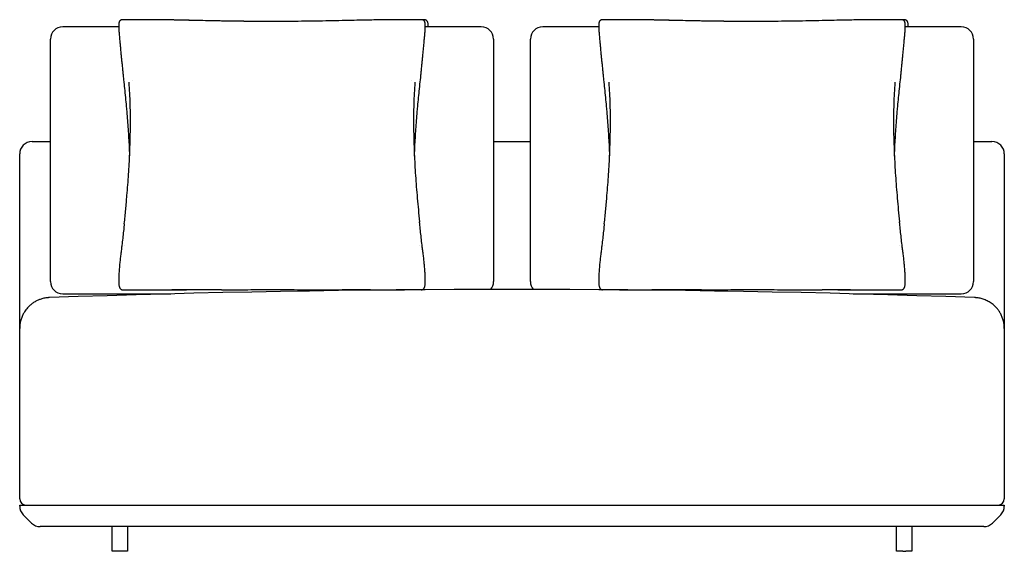
# Model space of a CAD drawing. Units: millimetres. Extents: x 2 to 33.8, y 1.2 to 25.3.
# Drawn here: x 24.9 to 33.8, y 6.3 to 11.1 of the extents above; entities that cross this region are included whole.
import ezdxf

# ---------------------------------------------------------------- set-up
doc = ezdxf.new("R2010")
doc.units = ezdxf.units.MM

msp = doc.modelspace()

# ---------------------------------------------------------------- linework, layer by layer
at = {"color": 7, "linetype": 'Continuous', "lineweight": 25}
for p, q in [((25.8396, 11.0271), (25.3339, 11.0271)), ((25.8396, 11.0502), (25.8396, 11.008)), ((26.115, 11.0905), (25.8716, 11.0905)), ((28.5741, 11.0905), (28.3335, 11.0905)), ((28.5998, 11.0905), (28.5741, 11.0905)), ((28.6061, 11.008), (28.6061, 11.0502)), ((29.1117, 11.0271), (28.6061, 11.0271)), ((28.6318, 11.0271), (28.6318, 11.0502)), ((30.1729, 11.0271), (29.6673, 11.0271)), ((30.1729, 11.0502), (30.1729, 11.008)), ((30.4484, 11.0905), (30.2049, 11.0905)), ((32.9074, 11.0905), (32.6668, 11.0905)), ((32.9332, 11.0905), (32.9074, 11.0905)), ((32.9394, 11.008), (32.9394, 11.0502)), ((33.4451, 11.0271), (32.9394, 11.0271)), ((32.9652, 11.0271), (32.9652, 11.0502)), ((25.2228, 8.9565), (25.2228, 10.916)), ((29.2228, 10.916), (29.2228, 8.9565)), ((29.5562, 8.9565), (29.5562, 10.916)), ((33.5562, 10.916), (33.5562, 8.9565)), ((25.9602, 10.5453), (25.9604, 10.5453)), ((28.4852, 10.5453), (28.4855, 10.5453)), ((30.2935, 10.5453), (30.2937, 10.5453)), ((32.8186, 10.5453), (32.8188, 10.5453)), ((25.0562, 9.9913), (25.2228, 9.9913)), ((29.2228, 9.9913), (29.5562, 9.9913)), ((33.5562, 9.9913), (33.7228, 9.9913)), ((24.9451, 8.3069), (24.9451, 9.801)), ((33.8339, 9.801), (33.8339, 8.3069)), ((25.895, 9.0516), (25.8941, 9.0516)), ((28.5515, 9.0516), (28.5507, 9.0516)), ((30.2283, 9.0516), (30.2275, 9.0516)), ((32.8849, 9.0516), (32.884, 9.0516)), ((25.2228, 8.7291), (25.2228, 8.9565)), ((29.2228, 8.9565), (29.2228, 8.7291)), ((29.5562, 8.7291), (29.5562, 8.9565)), ((33.5562, 8.9565), (33.5562, 8.7291)), ((25.8396, 8.7748), (25.8396, 8.7145)), ((28.606, 8.7145), (28.606, 8.7748)), ((30.1729, 8.7748), (30.1729, 8.7145)), ((32.9394, 8.7145), (32.9394, 8.7748)), ((25.8762, 8.654), (26.45, 8.654)), ((27.9989, 8.654), (28.4181, 8.654)), ((30.3609, 8.654), (30.7833, 8.654)), ((32.3322, 8.654), (32.9028, 8.654)), ((25.3339, 8.618), (26.3082, 8.618)), ((32.4708, 8.618), (33.4451, 8.618)), ((24.9451, 8.3008), (24.9451, 8.3068)), ((24.9451, 6.7691), (24.9451, 8.3008)), ((33.8339, 8.3068), (33.8339, 8.3008)), ((33.8339, 8.3008), (33.8339, 6.7691)), ((24.9451, 6.704), (24.9451, 6.7136)), ((24.9451, 6.7136), (25.0562, 6.7136)), ((25.0562, 6.7136), (33.7228, 6.7136)), ((33.7228, 6.7136), (33.8339, 6.7136)), ((33.8339, 6.7136), (33.8339, 6.704)), ((25.0514, 6.5517), (24.9776, 6.6255)), ((33.8014, 6.6255), (33.7276, 6.5517)), ((33.649, 6.5191), (25.13, 6.5191)), ((25.7784, 6.2969), (25.7784, 6.5191)), ((25.9173, 6.5191), (25.9173, 6.2969)), ((32.8617, 6.2969), (32.8617, 6.5191)), ((33.0006, 6.5191), (33.0006, 6.2969)), ((25.8339, 6.2969), (25.7784, 6.2969)), ((25.8617, 6.2969), (25.8339, 6.2969)), ((25.9173, 6.2969), (25.8617, 6.2969)), ((32.9173, 6.2969), (32.8617, 6.2969)), ((32.9173, 6.2969), (32.9451, 6.2969)), ((33.0006, 6.2969), (32.9451, 6.2969))]:
    msp.add_line(p, q, dxfattribs=at)
for centre, radius, start, end in [((25.3339, 10.916), 0.1111, 90, 180), ((25.8674, 11.0502), 0.0278, 174.55937, 180), ((28.5783, 11.0502), 0.0278, 360, 5.44063), ((28.6041, 11.0502), 0.0278, 0, 5.44063), ((29.1117, 10.916), 0.1111, 0, 90), ((29.6673, 10.916), 0.1111, 90, 180), ((30.2007, 11.0502), 0.0278, 174.55937, 180), ((32.9116, 11.0502), 0.0278, 360, 5.44063), ((32.9374, 11.0502), 0.0278, 0, 5.44063), ((33.4451, 10.916), 0.1111, 0, 90), ((25.8674, 11.008), 0.0278, 180, 182.8477), ((28.5783, 11.008), 0.0278, 357.1523, 0), ((30.2007, 11.008), 0.0278, 180, 182.8477), ((32.9116, 11.008), 0.0278, 357.1523, 0), ((25.0562, 9.8802), 0.1111, 90, 180), ((33.7228, 9.8802), 0.1111, 0, 90), ((25.3339, 8.7291), 0.1111, 180, 270), ((25.8674, 8.7748), 0.0278, 177.8048, 180), ((25.8674, 8.7145), 0.0278, 180, 183.47187), ((28.5783, 8.7748), 0.0278, 0, 2.1952), ((28.5783, 8.7145), 0.0278, 356.52813, 0), ((29.1117, 8.7291), 0.1111, 320.13463, 0), ((29.6673, 8.7291), 0.1111, 180, 219.86537), ((30.2007, 8.7748), 0.0278, 177.8048, 180), ((30.2007, 8.7145), 0.0278, 180, 183.47187), ((32.9116, 8.7145), 0.0278, 356.52813, 0), ((32.9116, 8.7748), 0.0278, 0, 2.1952), ((33.4451, 8.7291), 0.1111, 270, 0), ((29.3895, -109.9022), 118.5602, 87.981257, 92.018743), ((25.0006, 6.7691), 0.0556, 180, 270), ((33.7784, 6.7691), 0.0556, 270, 0), ((25.0562, 6.704), 0.1111, 180, 225), ((33.7228, 6.704), 0.1111, 315, 0), ((25.13, 6.6302), 0.1111, 225, 270), ((33.649, 6.6302), 0.1111, 270, 315)]:
    msp.add_arc(centre, radius, start, end, dxfattribs=at)
for points, knots in [([(25.8716, 11.0905), (25.8691, 11.0903), (25.8643, 11.09), (25.8579, 11.0873), (25.8527, 11.0839), (25.8487, 11.0798), (25.8458, 11.0755), (25.8436, 11.0711), (25.8421, 11.0667), (25.8408, 11.0614), (25.8401, 11.057), (25.8398, 11.0535), (25.8398, 11.0527)], [0, 0, 0, 0, 0.099983, 0.192317, 0.278744, 0.362538, 0.446811, 0.535976, 0.637618, 0.760912, 0.942425, 1, 1, 1, 1]), ([(26.1849, 11.0902), (26.1709, 11.0905), (26.1474, 11.0909), (26.1243, 11.0906), (26.115, 11.0904)], [0, 0, 0, 0, 0.5986138, 1, 1, 1, 1]), ([(28.2526, 11.0901), (28.2293, 11.0899), (28.1795, 11.0893), (28.1002, 11.0877), (28.0107, 11.0857), (27.9088, 11.0835), (27.7964, 11.0811), (27.6762, 11.0788), (27.5523, 11.0769), (27.4244, 11.0753), (27.2925, 11.0745), (27.1567, 11.0744), (27.0194, 11.0753), (26.8835, 11.077), (26.7516, 11.0792), (26.6246, 11.0816), (26.5023, 11.0842), (26.3937, 11.0867), (26.3003, 11.0887), (26.2342, 11.0898), (26.197, 11.0901), (26.1852, 11.0902)], [0, 0, 0, 0, 0.034065, 0.072687, 0.11538, 0.164116, 0.220666, 0.278585, 0.338375, 0.400117, 0.46384, 0.529458, 0.596674, 0.662623, 0.726377, 0.787772, 0.846846, 0.903736, 0.945672, 0.982699, 1, 1, 1, 1]), ([(27.2059, 11.0746), (27.1671, 11.0747), (27.0826, 11.075), (26.9537, 11.0764), (26.8207, 11.0784), (26.692, 11.0808), (26.5676, 11.0834), (26.4559, 11.0859), (26.3588, 11.088), (26.2807, 11.0895), (26.233, 11.09), (26.212, 11.0902)], [0, 0, 0, 0, 0.116892, 0.254574, 0.38826, 0.517617, 0.642654, 0.763587, 0.855104, 0.936336, 1, 1, 1, 1]), ([(28.3335, 11.0907), (28.3295, 11.0907), (28.3068, 11.0907), (28.28, 11.0903), (28.257, 11.09), (28.2529, 11.0899)], [0, 0, 0, 0, 0.149861, 0.846542, 1, 1, 1, 1]), ([(28.6059, 11.0528), (28.6056, 11.0556), (28.6051, 11.0604), (28.6037, 11.0662), (28.6021, 11.071), (28.5999, 11.0756), (28.5966, 11.0803), (28.5921, 11.0846), (28.5865, 11.088), (28.5803, 11.0902), (28.5761, 11.0903), (28.5741, 11.0903)], [0, 0, 0, 0, 0.214346, 0.354038, 0.458097, 0.555492, 0.646884, 0.737283, 0.828026, 0.919334, 1, 1, 1, 1]), ([(28.6317, 11.0528), (28.6314, 11.0556), (28.6308, 11.0604), (28.6295, 11.0662), (28.6279, 11.071), (28.6256, 11.0756), (28.6223, 11.0803), (28.6179, 11.0846), (28.6123, 11.088), (28.6061, 11.0902), (28.6018, 11.0903), (28.5998, 11.0903)], [0, 0, 0, 0, 0.214408, 0.354095, 0.45815, 0.555541, 0.64693, 0.737324, 0.828064, 0.919369, 1, 1, 1, 1]), ([(30.2049, 11.0905), (30.2024, 11.0903), (30.1977, 11.09), (30.1913, 11.0873), (30.1861, 11.0839), (30.1821, 11.0798), (30.1791, 11.0755), (30.177, 11.0711), (30.1754, 11.0667), (30.1742, 11.0614), (30.1734, 11.057), (30.1732, 11.0535), (30.1731, 11.0527)], [0, 0, 0, 0, 0.0999829, 0.1923172, 0.2787441, 0.3625377, 0.4468108, 0.5359763, 0.6376181, 0.7609116, 0.942425, 1, 1, 1, 1]), ([(30.5182, 11.0902), (30.5042, 11.0905), (30.4808, 11.0909), (30.4576, 11.0906), (30.4484, 11.0904)], [0, 0, 0, 0, 0.598614, 1, 1, 1, 1]), ([(32.5859, 11.0901), (32.5626, 11.0899), (32.5128, 11.0893), (32.4335, 11.0877), (32.3441, 11.0857), (32.2422, 11.0835), (32.1297, 11.0811), (32.0095, 11.0788), (31.8857, 11.0769), (31.7578, 11.0753), (31.6258, 11.0745), (31.49, 11.0744), (31.3528, 11.0753), (31.2168, 11.077), (31.0849, 11.0792), (30.9579, 11.0816), (30.8357, 11.0842), (30.727, 11.0867), (30.6336, 11.0887), (30.5675, 11.0898), (30.5303, 11.0901), (30.5185, 11.0902)], [0, 0, 0, 0, 0.034065, 0.072687, 0.11538, 0.164116, 0.220666, 0.278585, 0.338375, 0.400117, 0.46384, 0.529458, 0.596674, 0.662623, 0.726377, 0.787772, 0.846846, 0.903736, 0.945672, 0.982699, 1, 1, 1, 1]), ([(31.5393, 11.0746), (31.5004, 11.0747), (31.4159, 11.075), (31.287, 11.0764), (31.154, 11.0784), (31.0253, 11.0808), (30.901, 11.0834), (30.7892, 11.0859), (30.6921, 11.088), (30.6141, 11.0895), (30.5663, 11.09), (30.5454, 11.0902)], [0, 0, 0, 0, 0.116892, 0.254574, 0.38826, 0.517617, 0.642654, 0.763587, 0.855104, 0.936336, 1, 1, 1, 1]), ([(32.6668, 11.0907), (32.6628, 11.0907), (32.6402, 11.0907), (32.6133, 11.0903), (32.5904, 11.09), (32.5862, 11.0899)], [0, 0, 0, 0, 0.149861, 0.846542, 1, 1, 1, 1]), ([(32.9393, 11.0528), (32.9389, 11.0556), (32.9384, 11.0604), (32.9371, 11.0662), (32.9354, 11.071), (32.9332, 11.0756), (32.9299, 11.0803), (32.9254, 11.0846), (32.9198, 11.088), (32.9136, 11.0902), (32.9094, 11.0903), (32.9074, 11.0903)], [0, 0, 0, 0, 0.214346, 0.354038, 0.458097, 0.555492, 0.646884, 0.737283, 0.828026, 0.919334, 1, 1, 1, 1]), ([(32.965, 11.0528), (32.9647, 11.0556), (32.9642, 11.0604), (32.9628, 11.0662), (32.9612, 11.071), (32.959, 11.0756), (32.9557, 11.0803), (32.9512, 11.0846), (32.9456, 11.088), (32.9394, 11.0902), (32.9352, 11.0903), (32.9332, 11.0903)], [0, 0, 0, 0, 0.2144083, 0.3540954, 0.4581496, 0.5555412, 0.6469298, 0.7373245, 0.8280641, 0.9193691, 1, 1, 1, 1]), ([(25.8396, 11.0066), (25.8398, 11.0028), (25.8403, 10.9946), (25.8411, 10.9837), (25.8417, 10.9766), (25.8418, 10.9745)], [0, 0, 0, 0, 0.376429, 0.814871, 1, 1, 1, 1]), ([(25.8419, 10.9745), (25.8421, 10.9729), (25.8432, 10.9586), (25.8457, 10.931), (25.8491, 10.8918), (25.8528, 10.852), (25.8566, 10.8118), (25.8605, 10.7711), (25.8646, 10.7302), (25.8687, 10.689), (25.8728, 10.6476), (25.877, 10.6063), (25.8812, 10.565), (25.885, 10.5276), (25.8873, 10.504), (25.8883, 10.494)], [0, 0, 0, 0, 0.010956, 0.095146, 0.179412, 0.263746, 0.348143, 0.432595, 0.517098, 0.601646, 0.686236, 0.770516, 0.854652, 0.93878, 1, 1, 1, 1]), ([(28.5652, 10.5726), (28.5659, 10.5793), (28.568, 10.5998), (28.5715, 10.6341), (28.5757, 10.6755), (28.5798, 10.7166), (28.5838, 10.7575), (28.5877, 10.7982), (28.5916, 10.8384), (28.5953, 10.8783), (28.5988, 10.9177), (28.6017, 10.9498), (28.6032, 10.9685), (28.6037, 10.9745)], [0, 0, 0, 0, 0.048892, 0.149675, 0.250462, 0.350795, 0.451057, 0.551354, 0.651684, 0.75204, 0.852415, 0.952802, 1, 1, 1, 1]), ([(28.6038, 10.9746), (28.6039, 10.9757), (28.6044, 10.9817), (28.6052, 10.9921), (28.6058, 11.0017), (28.606, 11.0062), (28.606, 11.0066)], [0, 0, 0, 0, 0.096654, 0.526595, 0.960517, 1, 1, 1, 1]), ([(30.173, 11.0066), (30.1732, 11.0028), (30.1736, 10.9946), (30.1744, 10.9837), (30.175, 10.9766), (30.1752, 10.9745)], [0, 0, 0, 0, 0.376429, 0.814871, 1, 1, 1, 1]), ([(30.1753, 10.9745), (30.1754, 10.9729), (30.1766, 10.9586), (30.179, 10.931), (30.1825, 10.8918), (30.1861, 10.852), (30.1899, 10.8118), (30.1939, 10.7711), (30.1979, 10.7302), (30.202, 10.689), (30.2062, 10.6476), (30.2103, 10.6063), (30.2145, 10.565), (30.2183, 10.5276), (30.2207, 10.504), (30.2217, 10.494)], [0, 0, 0, 0, 0.010956, 0.095146, 0.179412, 0.263746, 0.348143, 0.432595, 0.517098, 0.601646, 0.686236, 0.770516, 0.854652, 0.93878, 1, 1, 1, 1]), ([(32.8986, 10.5726), (32.8993, 10.5793), (32.9013, 10.5998), (32.9048, 10.6341), (32.909, 10.6755), (32.9131, 10.7166), (32.9171, 10.7575), (32.9211, 10.7982), (32.9249, 10.8384), (32.9286, 10.8783), (32.9322, 10.9177), (32.935, 10.9498), (32.9366, 10.9685), (32.9371, 10.9745)], [0, 0, 0, 0, 0.048892, 0.149675, 0.250462, 0.350795, 0.451057, 0.551354, 0.651684, 0.75204, 0.852415, 0.952802, 1, 1, 1, 1]), ([(32.9372, 10.9746), (32.9373, 10.9757), (32.9378, 10.9817), (32.9385, 10.9921), (32.9391, 11.0017), (32.9393, 11.0062), (32.9394, 11.0066)], [0, 0, 0, 0, 0.096654, 0.526595, 0.960517, 1, 1, 1, 1]), ([(25.8886, 10.4932), (25.8886, 10.493), (25.8914, 10.465), (25.8969, 10.4099), (25.9038, 10.3398), (25.9078, 10.2978), (25.9093, 10.2822)], [0, 0, 0, 0, 0.003904, 0.388201, 0.772495, 1, 1, 1, 1]), ([(25.8894, 9.2506), (25.8894, 9.2509), (25.8941, 9.294), (25.9023, 9.3792), (25.9129, 9.4959), (25.9214, 9.6017), (25.9282, 9.6967), (25.9339, 9.7903), (25.9389, 9.8909), (25.9428, 9.9978), (25.945, 10.1099), (25.9452, 10.2194), (25.9433, 10.3259), (25.9393, 10.4292), (25.9348, 10.4939), (25.9326, 10.5262)], [0, 0, 0, 0, 0.000459, 0.090494, 0.180459, 0.249867, 0.31934, 0.388812, 0.458218, 0.547167, 0.636186, 0.725134, 0.81673, 0.908403, 1, 1, 1, 1]), ([(28.5131, 10.5262), (28.513, 10.5253), (28.5106, 10.4937), (28.5065, 10.4296), (28.5025, 10.3301), (28.5005, 10.2253), (28.5006, 10.1154), (28.5028, 10.0007), (28.5068, 9.8901), (28.5121, 9.7848), (28.5182, 9.6854), (28.5256, 9.5844), (28.5341, 9.4809), (28.5437, 9.3751), (28.551, 9.303), (28.5546, 9.2669)], [0, 0, 0, 0, 0.002447, 0.09203, 0.181684, 0.271266, 0.363495, 0.4558, 0.548029, 0.622453, 0.696954, 0.771457, 0.845882, 0.9229, 1, 1, 1, 1]), ([(28.5364, 10.2822), (28.5378, 10.2978), (28.5418, 10.3391), (28.5485, 10.4076), (28.5566, 10.4884), (28.5621, 10.543), (28.565, 10.5708)], [0, 0, 0, 0, 0.16744, 0.442298, 0.717157, 1, 1, 1, 1]), ([(30.2219, 10.4932), (30.2219, 10.493), (30.2248, 10.465), (30.2303, 10.4099), (30.2372, 10.3398), (30.2412, 10.2978), (30.2426, 10.2822)], [0, 0, 0, 0, 0.003904, 0.388201, 0.772495, 1, 1, 1, 1]), ([(30.2227, 9.2506), (30.2227, 9.2509), (30.2274, 9.294), (30.2356, 9.3792), (30.2463, 9.4959), (30.2547, 9.6017), (30.2615, 9.6967), (30.2672, 9.7903), (30.2722, 9.8909), (30.2761, 9.9978), (30.2783, 10.1099), (30.2786, 10.2194), (30.2766, 10.3259), (30.2726, 10.4292), (30.2681, 10.4939), (30.2659, 10.5262)], [0, 0, 0, 0, 0.000459, 0.090494, 0.180459, 0.249867, 0.31934, 0.388812, 0.458218, 0.547167, 0.636186, 0.725134, 0.81673, 0.908403, 1, 1, 1, 1]), ([(32.8464, 10.5262), (32.8464, 10.5253), (32.8439, 10.4937), (32.8398, 10.4296), (32.8358, 10.3301), (32.8338, 10.2253), (32.8339, 10.1154), (32.8361, 10.0007), (32.8401, 9.8901), (32.8454, 9.7848), (32.8516, 9.6854), (32.8589, 9.5844), (32.8674, 9.4809), (32.877, 9.3751), (32.8843, 9.303), (32.8879, 9.2669)], [0, 0, 0, 0, 0.002447, 0.09203, 0.181684, 0.271266, 0.363495, 0.4558, 0.548029, 0.622453, 0.696954, 0.771457, 0.845882, 0.9229, 1, 1, 1, 1]), ([(32.8697, 10.2822), (32.8712, 10.2978), (32.8751, 10.3391), (32.8818, 10.4076), (32.8899, 10.4884), (32.8955, 10.543), (32.8983, 10.5708)], [0, 0, 0, 0, 0.16744, 0.442298, 0.717157, 1, 1, 1, 1]), ([(25.9093, 10.2822), (25.9115, 10.2556), (25.916, 10.2024), (25.922, 10.1231), (25.9273, 10.0445), (25.9327, 9.9569), (25.9356, 9.8965), (25.9372, 9.8617)], [0, 0, 0, 0, 0.1858386, 0.3716769, 0.5584281, 0.745179, 1, 1, 1, 1]), ([(28.5084, 9.8616), (28.5101, 9.8964), (28.5129, 9.9567), (28.5183, 10.0441), (28.5237, 10.1226), (28.5296, 10.202), (28.5341, 10.2554), (28.5364, 10.2822)], [0, 0, 0, 0, 0.255144, 0.4409, 0.626656, 0.813328, 1, 1, 1, 1]), ([(30.2426, 10.2822), (30.2449, 10.2556), (30.2493, 10.2024), (30.2553, 10.1231), (30.2607, 10.0445), (30.2661, 9.9569), (30.2689, 9.8965), (30.2706, 9.8617)], [0, 0, 0, 0, 0.185839, 0.371677, 0.558428, 0.745179, 1, 1, 1, 1]), ([(32.8418, 9.8616), (32.8434, 9.8964), (32.8462, 9.9567), (32.8516, 10.0441), (32.857, 10.1226), (32.863, 10.202), (32.8675, 10.2554), (32.8697, 10.2822)], [0, 0, 0, 0, 0.255144, 0.4409, 0.626656, 0.813328, 1, 1, 1, 1]), ([(24.9451, 9.801), (24.9451, 9.8059), (24.9451, 9.8173), (24.9451, 9.83), (24.9451, 9.845), (24.9451, 9.859), (24.9451, 9.8709), (24.9451, 9.8788), (24.9451, 9.8797), (24.9451, 9.8802)], [0, 0, 0, 0, 0.066061, 0.152015, 0.238051, 0.409931, 0.581915, 0.790945, 1, 1, 1, 1]), ([(33.8339, 9.8802), (33.8339, 9.8802), (33.8339, 9.8801), (33.8339, 9.8777), (33.8339, 9.8695), (33.8339, 9.8598), (33.8339, 9.8504), (33.8339, 9.8379), (33.8339, 9.8244), (33.8339, 9.8122), (33.8339, 9.8047), (33.8339, 9.801)], [0, 0, 0, 0, 0.0273461, 0.2452532, 0.4631235, 0.5734086, 0.6838997, 0.7941386, 0.904079, 0.9520827, 1, 1, 1, 1]), ([(25.8892, 9.2498), (25.888, 9.2385), (25.8846, 9.206), (25.8787, 9.1518), (25.8725, 9.0962), (25.8685, 9.0619), (25.867, 9.0492)], [0, 0, 0, 0, 0.1695578, 0.4892367, 0.8107153, 1, 1, 1, 1]), ([(28.5787, 9.0492), (28.5783, 9.0525), (28.5753, 9.0775), (28.5701, 9.1241), (28.5629, 9.1887), (28.5578, 9.2368), (28.5551, 9.2632), (28.5546, 9.2683)], [0, 0, 0, 0, 0.044525, 0.340566, 0.635848, 0.928864, 1, 1, 1, 1]), ([(30.2225, 9.2498), (30.2213, 9.2385), (30.2179, 9.206), (30.212, 9.1518), (30.2058, 9.0962), (30.2018, 9.0619), (30.2003, 9.0492)], [0, 0, 0, 0, 0.169558, 0.489237, 0.810715, 1, 1, 1, 1]), ([(32.912, 9.0492), (32.9116, 9.0525), (32.9087, 9.0775), (32.9034, 9.1241), (32.8963, 9.1887), (32.8911, 9.2368), (32.8884, 9.2632), (32.8879, 9.2683)], [0, 0, 0, 0, 0.044525, 0.340566, 0.635848, 0.928864, 1, 1, 1, 1]), ([(25.867, 9.0493), (25.867, 9.0492), (25.866, 9.0423), (25.8641, 9.028), (25.8612, 9.0066), (25.8584, 8.9847), (25.8557, 8.9626), (25.8532, 8.9405), (25.8508, 8.9185), (25.8485, 8.8968), (25.8465, 8.8757), (25.8447, 8.8551), (25.8431, 8.8351), (25.8417, 8.8156), (25.8406, 8.7971), (25.84, 8.7838), (25.8397, 8.7772), (25.8397, 8.776)], [0, 0, 0, 0, 0.001119, 0.076657, 0.15252, 0.228596, 0.304738, 0.380787, 0.456629, 0.532187, 0.607301, 0.681829, 0.756712, 0.832144, 0.908042, 0.984314, 1, 1, 1, 1]), ([(28.606, 8.776), (28.6059, 8.7779), (28.6056, 8.7854), (28.6049, 8.7995), (28.6037, 8.8182), (28.6023, 8.838), (28.6007, 8.8584), (28.5988, 8.8794), (28.5967, 8.9008), (28.5945, 8.9223), (28.5921, 8.944), (28.5895, 8.9657), (28.5869, 8.9875), (28.5841, 9.0092), (28.5814, 9.0299), (28.5795, 9.0431), (28.5787, 9.0492)], [0, 0, 0, 0, 0.0257634, 0.1016791, 0.1777693, 0.253994, 0.3301997, 0.4062011, 0.4818215, 0.556906, 0.6312261, 0.705655, 0.7807784, 0.8564794, 0.9326149, 1, 1, 1, 1]), ([(30.2003, 9.0493), (30.2003, 9.0492), (30.1993, 9.0423), (30.1974, 9.028), (30.1946, 9.0066), (30.1918, 8.9847), (30.1891, 8.9626), (30.1865, 8.9405), (30.1841, 8.9185), (30.1819, 8.8968), (30.1798, 8.8757), (30.178, 8.8551), (30.1764, 8.8351), (30.1751, 8.8156), (30.174, 8.7971), (30.1733, 8.7838), (30.1731, 8.7772), (30.173, 8.776)], [0, 0, 0, 0, 0.001119, 0.076657, 0.15252, 0.228596, 0.304738, 0.380787, 0.456629, 0.532187, 0.607301, 0.681829, 0.756712, 0.832144, 0.908042, 0.984314, 1, 1, 1, 1]), ([(32.9393, 8.776), (32.9392, 8.7779), (32.939, 8.7854), (32.9382, 8.7995), (32.9371, 8.8182), (32.9357, 8.838), (32.934, 8.8584), (32.9321, 8.8794), (32.9301, 8.9008), (32.9278, 8.9223), (32.9254, 8.944), (32.9229, 8.9657), (32.9202, 8.9875), (32.9174, 9.0092), (32.9147, 9.0299), (32.9128, 9.0431), (32.912, 9.0492)], [0, 0, 0, 0, 0.025763, 0.101679, 0.177769, 0.253994, 0.3302, 0.406201, 0.481821, 0.556906, 0.631226, 0.705655, 0.780778, 0.856479, 0.932615, 1, 1, 1, 1]), ([(25.8398, 8.7131), (25.8398, 8.7127), (25.84, 8.7082), (25.8408, 8.7006), (25.8422, 8.6902), (25.8441, 8.682), (25.8466, 8.6752), (25.8491, 8.6702), (25.8523, 8.6656), (25.8566, 8.6613), (25.8619, 8.6576), (25.8684, 8.6551), (25.8735, 8.654), (25.8762, 8.6542), (25.8763, 8.6543)], [0, 0, 0, 0, 0.01585, 0.167807, 0.327639, 0.503534, 0.60319, 0.680514, 0.748687, 0.811358, 0.871584, 0.93096, 0.996243, 1, 1, 1, 1]), ([(28.5694, 8.6542), (28.5712, 8.6542), (28.5754, 8.6543), (28.5816, 8.6564), (28.5873, 8.6596), (28.5918, 8.6636), (28.5952, 8.6678), (28.5978, 8.6722), (28.6, 8.6772), (28.6019, 8.6833), (28.6036, 8.691), (28.6049, 8.7008), (28.6056, 8.7084), (28.6058, 8.7129), (28.6059, 8.7133)], [0, 0, 0, 0, 0.046218, 0.10711, 0.165362, 0.223331, 0.283692, 0.350205, 0.428744, 0.529353, 0.672121, 0.834604, 0.985754, 1, 1, 1, 1]), ([(30.1731, 8.7131), (30.1731, 8.7127), (30.1733, 8.7082), (30.1741, 8.7006), (30.1756, 8.6902), (30.1775, 8.682), (30.1799, 8.6752), (30.1824, 8.6702), (30.1857, 8.6656), (30.1899, 8.6613), (30.1952, 8.6576), (30.201, 8.6551), (30.2051, 8.6547), (30.2068, 8.6546)], [0, 0, 0, 0, 0.016249, 0.172032, 0.335888, 0.516212, 0.618378, 0.697648, 0.767537, 0.831786, 0.893528, 0.9544, 1, 1, 1, 1]), ([(32.9027, 8.6542), (32.9046, 8.6542), (32.9088, 8.6543), (32.915, 8.6564), (32.9206, 8.6596), (32.9251, 8.6636), (32.9285, 8.6678), (32.9312, 8.6722), (32.9333, 8.6772), (32.9352, 8.6833), (32.9369, 8.691), (32.9382, 8.7008), (32.939, 8.7084), (32.9392, 8.7129), (32.9392, 8.7133)], [0, 0, 0, 0, 0.046218, 0.10711, 0.165362, 0.223331, 0.283692, 0.350205, 0.428744, 0.529353, 0.672121, 0.834604, 0.985754, 1, 1, 1, 1]), ([(25.8762, 8.654), (25.8762, 8.654), (25.8762, 8.654), (25.8763, 8.654), (25.8763, 8.6541)], [0, 0, 0, 0, 0.136779, 1, 1, 1, 1]), ([(26.7673, 8.6554), (26.7377, 8.6552), (26.6627, 8.6548), (26.5425, 8.654), (26.4223, 8.6534), (26.3479, 8.6542), (26.3185, 8.6545)], [0, 0, 0, 0, 0.196884, 0.499509, 0.802315, 1, 1, 1, 1]), ([(26.7674, 8.655), (26.7911, 8.6551), (26.851, 8.6555), (26.9485, 8.656), (27.0612, 8.6565), (27.1781, 8.6569), (27.2991, 8.6568), (27.421, 8.6564), (27.5409, 8.6558), (27.656, 8.6551), (27.7601, 8.6546), (27.8259, 8.6543), (27.8548, 8.6542)], [0, 0, 0, 0, 0.065454, 0.165355, 0.26883, 0.376178, 0.487649, 0.602261, 0.712414, 0.818145, 0.919872, 1, 1, 1, 1]), ([(28.1133, 8.6545), (28.0744, 8.6542), (27.9886, 8.6535), (27.9023, 8.6537), (27.8551, 8.6538)], [0, 0, 0, 0, 0.453274, 1, 1, 1, 1]), ([(31.1006, 8.6554), (31.0711, 8.6552), (30.996, 8.6548), (30.8758, 8.654), (30.7556, 8.6534), (30.6812, 8.6542), (30.6518, 8.6545)], [0, 0, 0, 0, 0.196884, 0.499509, 0.802315, 1, 1, 1, 1]), ([(31.1008, 8.655), (31.1245, 8.6551), (31.1844, 8.6555), (31.2818, 8.656), (31.3945, 8.6565), (31.5114, 8.6569), (31.6324, 8.6568), (31.7544, 8.6564), (31.8742, 8.6558), (31.9893, 8.6551), (32.0935, 8.6546), (32.1592, 8.6543), (32.1882, 8.6542)], [0, 0, 0, 0, 0.065454, 0.165355, 0.26883, 0.376178, 0.487649, 0.602261, 0.712414, 0.818145, 0.919872, 1, 1, 1, 1]), ([(32.4466, 8.6545), (32.4077, 8.6542), (32.3219, 8.6535), (32.2356, 8.6537), (32.1884, 8.6538)], [0, 0, 0, 0, 0.453274, 1, 1, 1, 1]), ([(25.213, 8.5844), (25.213, 8.5844), (25.2128, 8.5844), (25.2123, 8.5844), (25.2114, 8.5844), (25.2094, 8.5843), (25.2051, 8.584), (25.1958, 8.5834), (25.1753, 8.581), (25.1479, 8.575), (25.1173, 8.5643), (25.0901, 8.5515), (25.0638, 8.5353), (25.0414, 8.5177), (25.023, 8.5002), (25.0079, 8.4833), (24.994, 8.4649), (24.9797, 8.4421), (24.9659, 8.4143), (24.9543, 8.3807), (24.9465, 8.3445), (24.9456, 8.3195), (24.9451, 8.3068)], [0, 0, 0, 0, 0.00054, 0.001624, 0.003516, 0.007615, 0.016494, 0.035757, 0.077826, 0.172902, 0.245996, 0.319084, 0.39511, 0.471124, 0.523379, 0.57563, 0.629318, 0.683001, 0.759674, 0.837788, 0.917922, 1, 1, 1, 1]), ([(33.8339, 8.3068), (33.8334, 8.3193), (33.8324, 8.3444), (33.8248, 8.3804), (33.8131, 8.4141), (33.7983, 8.4443), (33.7808, 8.4711), (33.7615, 8.4946), (33.7373, 8.5185), (33.7073, 8.541), (33.6716, 8.5605), (33.6345, 8.5743), (33.6037, 8.581), (33.5831, 8.5834), (33.5739, 8.584), (33.5696, 8.5843), (33.5676, 8.5844), (33.5667, 8.5844), (33.5662, 8.5844), (33.566, 8.5844), (33.5659, 8.5844)], [0, 0, 0, 0, 0.08111, 0.162235, 0.239629, 0.317046, 0.387569, 0.458334, 0.528906, 0.628095, 0.727779, 0.827067, 0.922159, 0.964237, 0.983503, 0.992383, 0.996483, 0.998376, 0.99946, 1, 1, 1, 1])]:
    msp.add_open_spline(points, degree=3, knots=knots, dxfattribs=at)

doc.saveas('drawing.dxf')
